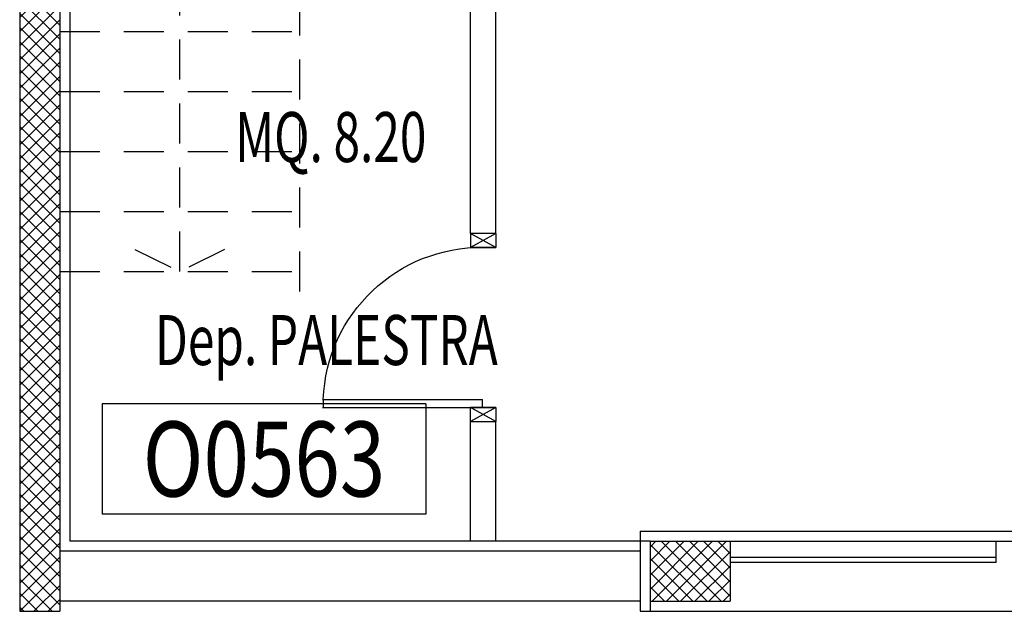
# Model space of a CAD drawing. Units: millimetres. Extents: x 2178 to 2376, y 1332 to 1454.
# Drawn here: x 2188 to 2193, y 1367 to 1370 of the extents above; entities that cross this region are included whole.
import ezdxf
from ezdxf.enums import TextEntityAlignment as Align

# ---------------------------------------------------------------- set-up
doc = ezdxf.new("R2010")
doc.units = ezdxf.units.MM
doc.linetypes.add('LINEA6', pattern=[0.32, 0.2, -0.12])
for name, color, linetype in [('1', 7, 'Continuous'), ('BLOCCHIMURATURA', 5, 'Continuous'), ('Cartongessi', 1, 'Continuous'), ('Codici locali', 6, 'Continuous'), ('COIBENTE', 6, 'Continuous'), ('INFISSI_INTERNI', 7, 'Continuous'), ('MURICA', 4, 'Continuous'), ('PILASTRI', 4, 'Continuous'), ('RETINOCA', 8, 'Continuous'), ('SCALE-ASCENSORI', 1, 'Continuous'), ('SUPERFICI', 111, 'Continuous')]:
    doc.layers.add(name, color=color, linetype=linetype)
doc.styles.add('ROMANS', font='romans.shx', dxfattribs={"width": 0.8, "oblique": 15})
doc.styles.get("Standard").update_dxf_attribs({"font": 'arial.ttf'})
pattern_1 = [(315, (2189.087186, 1368.070163), (0.03535534, 0.03535534), []), (45, (2189.087186, 1368.070163), (-0.03535534, 0.03535534), [])]

# ---------------------------------------------------------------- blocks, each defined once
blk = doc.blocks.new('A$C179071CB')
at = {"layer": 'INFISSI_INTERNI', "color": 0}
for p, q in [((0, 0), (0.07, -0.127)), ((0.07, 0), (0, 0)), ((0.07, 0), (0, -0.127)), ((0.07, 0), (0.07, -0.127)), ((0.07, -0.131), (0.07, 0)), ((0.07, 0), (0.07, -0.114)), ((0.07, -0.127), (0.07, -0.004)), ((0.07, -0.131), (0.07, -0.004)), ((0.94, 0), (0.87, -0.127)), ((0.87, 0), (0.94, -0.127)), ((0.94, 0), (0.87, 0)), ((0.94, 0), (0.87, 0)), ((0.87, -0.127), (0.87, 0)), ((0.87, 0), (0.87, -0.127)), ((0.07, -0.0675), (0.11, -0.0675)), ((0.07, -0.8675), (0.07, -0.0675)), ((0.11, -0.8675), (0.11, -0.0675)), ((0, -0.127), (0.07, -0.127)), ((0.94, -0.127), (0.87, -0.127))]:
    blk.add_line(p, q, dxfattribs=at)
at = {"layer": 'INFISSI_INTERNI', "color": 0, "ltscale": 0.1}
blk.add_line((0.11, -0.8629), (0.07, -0.8629), dxfattribs=at)
at = {"layer": 'INFISSI_INTERNI', "color": 0}
blk.add_arc((0.0786, -0.0721), 0.7915, 272.2743, 0.623, dxfattribs=at)
blk = doc.blocks.new('CODICE_LOCALE')
at = {"layer": 'Codici locali'}
for p, q in [((0.808, 0.5521), (-0.808, 0.5521)), ((-0.808, 0.5521), (-0.808, 0)), ((0.808, 0.5521), (0.808, 0)), ((0.808, 0), (-0.808, 0))]:
    blk.add_line(p, q, dxfattribs=at)
at = {"layer": 'Codici locali', "style": 'ROMANS', "oblique": 0.2618, "width": 0.8}
blk.add_attdef('XXXXX', text='', height=0.375, dxfattribs=at).set_placement((0, 0.2761), align=Align.MIDDLE_CENTER)

msp = doc.modelspace()

# ---------------------------------------------------------------- hatches: boundary and pattern name
at = {"layer": 'RETINOCA'}
h = msp.add_hatch(dxfattribs=at)
h.set_pattern_fill('ANSI37', color=256, scale=0.4, angle=-90, style=0)
h.set_pattern_definition(pattern_1)
h.paths.add_polyline_path([(2188.2872, 1367.0702), (2188.2872, 1378.1702), (2188.0872, 1378.1702), (2188.0872, 1367.0702)])
h = msp.add_hatch(dxfattribs=at)
h.set_pattern_fill('ANSI37', color=256, scale=0.4, angle=-90, style=0)
h.set_pattern_definition(pattern_1)
h.paths.add_polyline_path([(2191.6372, 1367.4202), (2191.2372, 1367.4202), (2191.2372, 1367.1202), (2191.6372, 1367.1202)])

# ---------------------------------------------------------------- linework, layer by layer
at = {"layer": 'BLOCCHIMURATURA', "linetype": 'Continuous'}
for p, q in [((2191.1872, 1367.4202, -1), (2191.1872, 1367.0702, -1)), ((2191.2372, 1367.4202, -1), (2191.1872, 1367.4202, -1)), ((2191.6372, 1367.4202, -1), (2193.2172, 1367.4202, -1)), ((2192.9672, 1367.3151, -1), (2192.9672, 1367.4202, -1)), ((2191.1872, 1367.3702, -1), (2188.2872, 1367.3702, -1)), ((2191.6372, 1367.3402, -1), (2192.9672, 1367.3402, -1)), ((2191.6372, 1367.3402, -1), (2192.9672, 1367.3402, -1)), ((2192.9672, 1367.3151, -1), (2191.6372, 1367.3151, -1)), ((2191.1872, 1367.1202, -1), (2188.2872, 1367.1202, -1)), ((2191.2372, 1367.1202, -1), (2191.2372, 1367.0702, -1)), ((2191.1872, 1367.0702, -1), (2193.2172, 1367.0702, -1))]:
    msp.add_line(p, q, dxfattribs=at)
at = {"layer": 'Cartongessi'}
for p, q in [((2190.3402, 1368.9602, -1), (2190.3402, 1371.4428, -1)), ((2190.4672, 1368.9602, -1), (2190.4672, 1371.4428, -1)), ((2190.4672, 1368.9602, -1), (2190.3402, 1368.9602, -1)), ((2190.3402, 1368.0202, -1), (2190.4672, 1368.0202, -1)), ((2190.3402, 1367.4202, -1), (2190.3402, 1368.0202, -1)), ((2190.4672, 1367.4202, -1), (2190.4672, 1368.0202, -1))]:
    msp.add_line(p, q, dxfattribs=at)
at = {"layer": 'COIBENTE', "color": 1, "linetype": 'Continuous'}
for p, q in [((2188.3372, 1371.4428, -1), (2188.3372, 1367.4202, -1)), ((2188.3372, 1371.4428, -1), (2188.3372, 1367.4202, -1)), ((2191.1872, 1367.4702, -1), (2191.4572, 1367.4702, -1)), ((2191.1872, 1367.4702, -1), (2191.1872, 1367.3702, -1)), ((2191.1872, 1367.4702, -1), (2191.6372, 1367.4702, -1)), ((2191.5872, 1367.4702, -1), (2197.7842, 1367.4702, -1)), ((2191.1872, 1367.4202, -1), (2188.3372, 1367.4202, -1))]:
    msp.add_line(p, q, dxfattribs=at)
at = {"layer": 'MURICA', "linetype": 'Continuous'}
for p, q in [((2188.0872, 1378.1702, -1), (2188.0872, 1367.0702, -1)), ((2188.2872, 1378.1702, -1), (2188.2872, 1367.0702, -1)), ((2188.0872, 1367.0702, -1), (2188.2872, 1367.0702, -1))]:
    msp.add_line(p, q, dxfattribs=at)
at = {"layer": 'PILASTRI', "linetype": 'Continuous'}
for p, q in [((2191.2372, 1367.4202, -1), (2191.2372, 1367.1202, -1)), ((2191.2372, 1367.4202, -1), (2191.6372, 1367.4202, -1)), ((2191.6372, 1367.4202, -1), (2191.6372, 1367.1202, -1)), ((2191.2372, 1367.1202, -1), (2191.6372, 1367.1202, -1))]:
    msp.add_line(p, q, dxfattribs=at)
at = {"layer": 'SCALE-ASCENSORI', "linetype": 'LINEA6'}
for p, q in [((2189.4872, 1368.6702, -1), (2189.4872, 1372.9202, -1)), ((2188.8872, 1368.7702, -1), (2188.8872, 1372.0702, -1)), ((2188.2872, 1369.9702, -1), (2189.4872, 1369.9702, -1)), ((2188.2872, 1369.6702, -1), (2189.4872, 1369.6702, -1)), ((2188.2872, 1369.3702, -1), (2189.4872, 1369.3702, -1)), ((2188.2872, 1369.0702, -1), (2189.4872, 1369.0702, -1)), ((2188.6629, 1368.8795, -1), (2188.8872, 1368.7702, -1)), ((2189.1114, 1368.8795, -1), (2188.8872, 1368.7702, -1)), ((2188.2872, 1368.7702, -1), (2189.4872, 1368.7702, -1))]:
    msp.add_line(p, q, dxfattribs=at)

# ---------------------------------------------------------------- block references
at = {"layer": 'Codici locali', "linetype": 'LINEA6'}
msp.add_blockref('CODICE_LOCALE', (2189.308, 1367.5557), dxfattribs=at).add_auto_attribs({'XXXXX': 'O0563'})
at = {"layer": 'INFISSI_INTERNI', "xscale": -1, "rotation": 270}
msp.add_blockref('A$C179071CB', (2190.4672, 1368.0202, -1), dxfattribs=at)

# ---------------------------------------------------------------- texts
at = {"layer": '1', "color": 4, "linetype": 'Continuous', "oblique": 10, "width": 0.7}
msp.add_text('Dep. PALESTRA', height=0.25, dxfattribs=at).set_placement((2190.4763, 1368.4267), align=Align.MIDDLE_RIGHT)
at = {"layer": 'SUPERFICI', "oblique": 10, "width": 0.7}
msp.add_text('MQ. 8.20', height=0.25, dxfattribs=at).set_placement((2189.6421, 1369.3168, -2), align=Align.CENTER)

doc.saveas('drawing.dxf')
